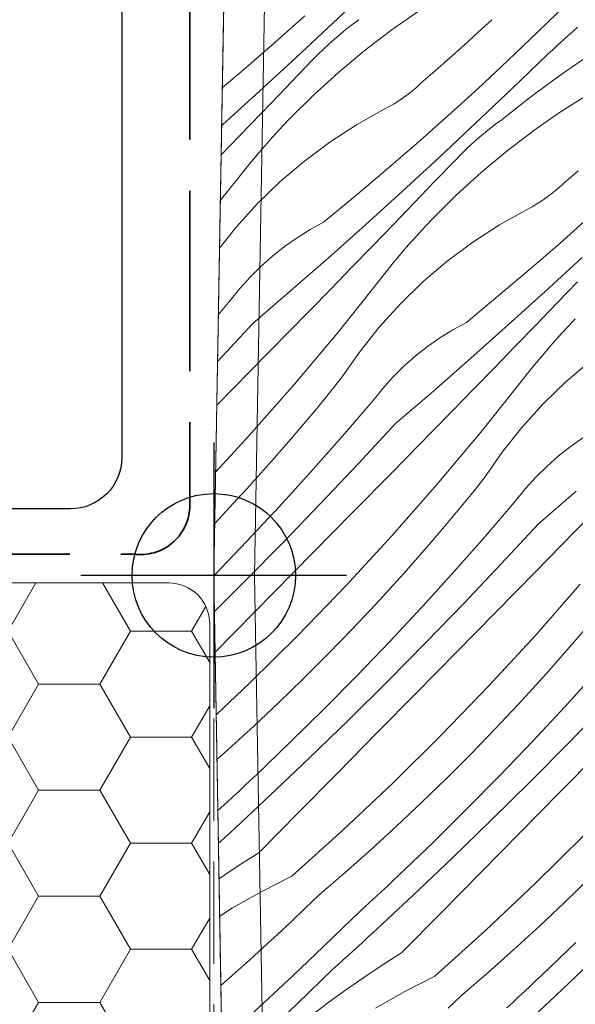
# Model space of a CAD drawing. Units: millimetres. Extents: x -1056 to 67659, y -14286 to 339.
# Drawn here: x 66212 to 66239, y -13127 to -13079 of the extents above; entities that cross this region are included whole.
import ezdxf

# ---------------------------------------------------------------- set-up
doc = ezdxf.new("R2010")
doc.units = ezdxf.units.MM
doc.header["$MEASUREMENT"] = 0
doc.linetypes.add('szag', pattern=[11.319445, 8.819445, -2.5])
doc.linetypes.add('Takart vonal_01', pattern=[7, 5, -2])
for name, color, linetype, lineweight in [('0_Toll_száma__1', 7, 'Continuous', 5), ('0_Toll_száma__2', 7, 'Continuous', 13), ('0_Toll_száma__3', 7, 'Continuous', 15), ('0_Toll_száma__5', 7, 'Continuous', 25), ('0_Toll_száma__7', 7, 'Continuous', 35)]:
    doc.layers.add(name, color=color, linetype=linetype, lineweight=lineweight)
for name, color, linetype, lineweight, true_color in [('0_Toll_száma__21', 7, 'Continuous', 5, 0x3a3a3a), ('0_Toll_száma__58', 7, 'Continuous', 25, 0xdf0000), ('0_Toll_száma__87', 7, 'Continuous', 5, 0x6a6a6a)]:
    doc.layers.add(name, color=color, linetype=linetype, lineweight=lineweight, true_color=true_color)
doc.styles.add('ELKÉSZÜLT_STÍLUS_1', font='txt')
doc.dimstyles.new('ELKÉSZÜLT_STÍLUS__1', dxfattribs={"dimtxt": 0.18, "dimasz": 14.592, "dimexe": 0.18, "dimexo": 0.0625, "dimgap": 0.09, "dimtad": 0, "dimtih": 1, "dimtoh": 1, "dimdec": 4, "dimzin": 0, "dimdsep": 46, "dimcen": 0.09, "dimadec": 0, "dimazin": 0, "dimtfac": 1, "dimtdec": 4, "dimtmove": 0, "dimatfit": 3, "dimldrblk": 'ARROWHEAD_5', "dimfxl": 1, "dimtolj": 1, "dimtzin": 0, "dimarcsym": 0})
doc.dimstyles.new('ELKÉSZÜLT_STÍLUS__2', dxfattribs={"dimtxt": 11.25, "dimasz": 6.65, "dimexe": 0.18, "dimexo": 0, "dimgap": 0.09, "dimtad": 1, "dimtih": 1, "dimtoh": 1, "dimlfac": 0.001, "dimzin": 0, "dimdsep": 46, "dimtxsty": 'ELKÉSZÜLT_STÍLUS_1', "dimblk": 'ARROWHEAD_6', "dimblk1": 'ARROWHEAD_6', "dimblk2": 'ARROWHEAD_6', "dimcen": 0.09, "dimclrd": 7, "dimclre": 7, "dimclrt": 7, "dimadec": 0, "dimazin": 0, "dimtfac": 1, "dimtdec": 4, "dimtmove": 0, "dimatfit": 3, "dimfxl": 1, "dimtolj": 1, "dimtzin": 0, "dimarcsym": 0})
doc.dimstyles.new('ELKÉSZÜLT_STÍLUS__9', dxfattribs={"dimtxt": 11.25, "dimasz": 6.65, "dimexe": 0.18, "dimexo": 0, "dimgap": 0.09, "dimtad": 1, "dimtih": 1, "dimtoh": 1, "dimlfac": 0.001, "dimzin": 0, "dimdsep": 46, "dimtxsty": 'ELKÉSZÜLT_STÍLUS_1', "dimblk": 'ARROWHEAD_6', "dimblk1": 'ARROWHEAD_6', "dimblk2": 'ARROWHEAD_6', "dimcen": 0.09, "dimclrd": 7, "dimclre": 7, "dimclrt": 7, "dimadec": 0, "dimazin": 0, "dimtfac": 1, "dimtdec": 4, "dimtmove": 2, "dimatfit": 3, "dimfxl": 1, "dimtolj": 1, "dimtzin": 0, "dimarcsym": 0})

# ---------------------------------------------------------------- blocks, each defined once
blk = doc.blocks.new('*X130', base_point=(14648.813, -124.966))
at = {"layer": '0_Toll_száma__87', "linetype": 'Continuous'}
for p, q in [((66227.025, -13079.291), (66228.795, -13077.607)), ((66237.044, -13079.733), (66238.475, -13078.335)), ((66224.165, -13080.256), (66225.661, -13078.927)), ((66231.224, -13078.703), (66229.871, -13079.641)), ((66225.24, -13080.961), (66227.025, -13079.291)), ((66227.41, -13079.805), (66227.703, -13079.568)), ((66227.703, -13079.568), (66228.002, -13079.339)), ((66228.002, -13079.339), (66228.305, -13079.116)), ((66234.126, -13079.747), (66234.812, -13079.116)), ((66238.756, -13079.703), (66238.998, -13079.482)), ((66226.84, -13080.298), (66227.122, -13080.048)), ((66227.122, -13080.048), (66227.41, -13079.805)), ((66229.871, -13079.641), (66228.561, -13080.638)), ((66233.436, -13080.374), (66234.126, -13079.747)), ((66235.596, -13081.113), (66237.044, -13079.733)), ((66238.272, -13080.144), (66238.514, -13079.923)), ((66238.514, -13079.923), (66238.756, -13079.703)), ((66222.653, -13081.566), (66224.165, -13080.256)), ((66226.564, -13080.554), (66226.84, -13080.298)), ((66232.741, -13080.996), (66233.436, -13080.374)), ((66237.786, -13080.584), (66238.029, -13080.364)), ((66238.029, -13080.364), (66238.272, -13080.144)), ((66223.442, -13082.616), (66225.24, -13080.961)), ((66226.031, -13081.086), (66226.295, -13080.817)), ((66226.295, -13080.817), (66226.564, -13080.554)), ((66228.561, -13080.638), (66227.296, -13081.692)), ((66232.042, -13081.613), (66232.741, -13080.996)), ((66235.786, -13082.502), (66237.543, -13080.803)), ((66237.543, -13080.803), (66237.786, -13080.584)), ((66239.44, -13080.951), (66238.729, -13081.433)), ((66225.019, -13082.142), (66226.031, -13081.086)), ((66234.132, -13082.477), (66235.596, -13081.113)), ((66238.729, -13081.433), (66238.026, -13081.926)), ((66221.617, -13082.443), (66222.653, -13081.566)), ((66227.296, -13081.692), (66226.079, -13082.801)), ((66231.338, -13082.225), (66232.042, -13081.613)), ((66238.026, -13081.926), (66237.331, -13082.431)), ((66224.005, -13083.196), (66225.019, -13082.142)), ((66230.924, -13082.59), (66231.134, -13082.411)), ((66231.134, -13082.411), (66231.338, -13082.225)), ((66232.652, -13083.823), (66234.132, -13082.477)), ((66237.331, -13082.431), (66236.644, -13082.946)), ((66221.63, -13084.256), (66223.442, -13082.616)), ((66226.079, -13082.801), (66224.912, -13083.962)), ((66230.257, -13083.082), (66230.485, -13082.926)), ((66230.485, -13082.926), (66230.707, -13082.762)), ((66230.707, -13082.762), (66230.924, -13082.59)), ((66234.016, -13084.186), (66235.786, -13082.502)), ((66236.644, -13082.946), (66235.966, -13083.473)), ((66239.608, -13082.721), (66238.215, -13083.598)), ((66222.99, -13084.249), (66224.005, -13083.196)), ((66229.541, -13083.501), (66229.785, -13083.37)), ((66229.785, -13083.37), (66230.023, -13083.23)), ((66230.023, -13083.23), (66230.257, -13083.082)), ((66228.186, -13084.259), (66229.541, -13083.501)), ((66231.156, -13085.151), (66232.652, -13083.823)), ((66235.966, -13083.473), (66235.296, -13084.011)), ((66238.215, -13083.598), (66236.862, -13084.536)), ((66221.584, -13084.297), (66221.63, -13084.256)), ((66221.973, -13085.3), (66222.99, -13084.249)), ((66224.255, -13084.665), (66224.581, -13084.311)), ((66224.581, -13084.311), (66224.912, -13083.962)), ((66226.883, -13085.103), (66228.186, -13084.259)), ((66232.231, -13085.856), (66234.016, -13084.186)), ((66234.694, -13084.463), (66234.992, -13084.234)), ((66234.992, -13084.234), (66235.296, -13084.011)), ((66223.933, -13085.022), (66224.255, -13084.665)), ((66234.113, -13084.943), (66234.401, -13084.7)), ((66234.401, -13084.7), (66234.694, -13084.463)), ((66236.862, -13084.536), (66235.552, -13085.533)), ((66221.559, -13085.726), (66221.973, -13085.3)), ((66223.616, -13085.384), (66223.933, -13085.022)), ((66225.638, -13086.03), (66226.883, -13085.103)), ((66229.644, -13086.461), (66231.156, -13085.151)), ((66233.555, -13085.449), (66233.831, -13085.193)), ((66233.831, -13085.193), (66234.113, -13084.943)), ((66222.996, -13086.119), (66223.303, -13085.749)), ((66223.303, -13085.749), (66223.616, -13085.384)), ((66233.022, -13085.981), (66233.286, -13085.712)), ((66233.286, -13085.712), (66233.555, -13085.449)), ((66235.552, -13085.533), (66234.287, -13086.587)), ((66222.693, -13086.493), (66222.996, -13086.119)), ((66224.455, -13087.036), (66225.638, -13086.03)), ((66230.433, -13087.511), (66232.231, -13085.856)), ((66232.01, -13087.037), (66233.022, -13085.981)), ((66222.395, -13086.87), (66222.693, -13086.493)), ((66228.117, -13087.754), (66229.644, -13086.461)), ((66234.287, -13086.587), (66233.07, -13087.696)), ((66238.329, -13087.12), (66239.033, -13086.508)), ((66221.52, -13087.965), (66222.395, -13086.87)), ((66223.341, -13088.116), (66224.455, -13087.036)), ((66230.996, -13088.091), (66232.01, -13087.037)), ((66238.125, -13087.306), (66238.329, -13087.12)), ((66226.575, -13089.028), (66228.117, -13087.754)), ((66228.621, -13089.151), (66230.433, -13087.511)), ((66233.07, -13087.696), (66231.903, -13088.857)), ((66237.476, -13087.821), (66237.698, -13087.657)), ((66237.698, -13087.657), (66237.915, -13087.485)), ((66237.915, -13087.485), (66238.125, -13087.306)), ((66222.298, -13089.267), (66223.341, -13088.116)), ((66229.981, -13089.144), (66230.996, -13088.091)), ((66236.776, -13088.265), (66237.014, -13088.125)), ((66237.014, -13088.125), (66237.248, -13087.977)), ((66237.248, -13087.977), (66237.476, -13087.821)), ((66235.177, -13089.154), (66236.532, -13088.396)), ((66236.532, -13088.396), (66236.776, -13088.265)), ((66238.146, -13090.046), (66239.643, -13088.718)), ((66225.915, -13089.387), (66226.575, -13089.028)), ((66226.796, -13090.776), (66228.621, -13089.151)), ((66228.964, -13090.195), (66229.981, -13089.144)), ((66231.246, -13089.56), (66231.572, -13089.206)), ((66231.572, -13089.206), (66231.903, -13088.857)), ((66233.874, -13089.998), (66235.177, -13089.154)), ((66221.479, -13090.299), (66222.298, -13089.267)), ((66225.277, -13089.782), (66225.915, -13089.387)), ((66230.924, -13089.917), (66231.246, -13089.56)), ((66224.662, -13090.214), (66225.277, -13089.782)), ((66230.607, -13090.279), (66230.924, -13089.917)), ((66232.629, -13090.925), (66233.874, -13089.998)), ((66236.635, -13091.356), (66238.146, -13090.046)), ((66224.073, -13090.679), (66224.662, -13090.214)), ((66227.945, -13091.244), (66228.964, -13090.195)), ((66229.986, -13091.014), (66230.294, -13090.644)), ((66230.294, -13090.644), (66230.607, -13090.279)), ((66223.512, -13091.177), (66224.073, -13090.679)), ((66224.958, -13092.386), (66226.796, -13090.776)), ((66229.684, -13091.388), (66229.986, -13091.014)), ((66231.446, -13091.931), (66232.629, -13090.925)), ((66237.424, -13092.406), (66239.222, -13090.751)), ((66222.979, -13091.707), (66223.512, -13091.177)), ((66226.924, -13092.292), (66227.945, -13091.244)), ((66229.385, -13091.765), (66229.684, -13091.388)), ((66235.108, -13092.649), (66236.635, -13091.356)), ((66222.478, -13092.265), (66222.979, -13091.707)), ((66227.297, -13094.381), (66229.385, -13091.765)), ((66230.331, -13093.012), (66231.446, -13091.931)), ((66237.987, -13092.986), (66239.001, -13091.932)), ((66222.008, -13092.851), (66222.478, -13092.265)), ((66223.106, -13093.981), (66224.958, -13092.386)), ((66225.902, -13093.338), (66226.924, -13092.292)), ((66235.612, -13094.046), (66237.424, -13092.406)), ((66221.423, -13093.531), (66222.008, -13092.851)), ((66229.289, -13094.162), (66230.331, -13093.012)), ((66233.565, -13093.923), (66235.108, -13092.649)), ((66236.972, -13094.039), (66237.987, -13092.986)), ((66224.878, -13094.383), (66225.902, -13093.338)), ((66221.383, -13095.84), (66223.106, -13093.981)), ((66232.906, -13094.282), (66233.565, -13093.923)), ((66235.955, -13095.09), (66236.972, -13094.039)), ((66238.563, -13094.102), (66238.894, -13093.753)), ((66222.948, -13096.348), (66224.878, -13094.383)), ((66225.148, -13096.947), (66227.297, -13094.381)), ((66228.324, -13095.379), (66229.289, -13094.162)), ((66232.268, -13094.678), (66232.906, -13094.282)), ((66233.787, -13095.671), (66235.612, -13094.046)), ((66237.915, -13094.812), (66238.237, -13094.455)), ((66238.237, -13094.455), (66238.563, -13094.102)), ((66231.653, -13095.109), (66232.268, -13094.678)), ((66237.598, -13095.174), (66237.915, -13094.812)), ((66227.44, -13096.655), (66228.324, -13095.379)), ((66231.064, -13095.574), (66231.653, -13095.109)), ((66234.936, -13096.14), (66235.955, -13095.09)), ((66237.285, -13095.54), (66237.598, -13095.174)), ((66230.503, -13096.072), (66231.064, -13095.574)), ((66231.949, -13097.282), (66233.787, -13095.671)), ((66236.675, -13096.283), (66236.977, -13095.909)), ((66236.977, -13095.909), (66237.285, -13095.54)), ((66238.437, -13096.826), (66239.62, -13095.82)), ((66221.345, -13097.978), (66222.948, -13096.348)), ((66229.97, -13096.602), (66230.503, -13096.072)), ((66233.915, -13097.187), (66234.936, -13096.14)), ((66236.376, -13096.66), (66236.675, -13096.283)), ((66226.802, -13097.445), (66227.44, -13096.655)), ((66229.468, -13097.16), (66229.97, -13096.602)), ((66234.288, -13099.276), (66236.376, -13096.66)), ((66237.322, -13097.907), (66238.437, -13096.826)), ((66222.939, -13099.462), (66225.148, -13096.947)), ((66228.999, -13097.747), (66229.468, -13097.16)), ((66230.097, -13098.876), (66231.949, -13097.282)), ((66232.893, -13098.233), (66233.915, -13097.187)), ((66226.156, -13098.229), (66226.802, -13097.445)), ((66227.49, -13099.5), (66228.999, -13097.747)), ((66225.503, -13099.007), (66226.156, -13098.229)), ((66231.869, -13099.278), (66232.893, -13098.233)), ((66236.28, -13099.058), (66237.322, -13097.907)), ((66224.844, -13099.779), (66225.503, -13099.007)), ((66228.281, -13100.835), (66230.097, -13098.876)), ((66229.939, -13101.243), (66231.869, -13099.278)), ((66232.139, -13101.842), (66234.288, -13099.276)), ((66235.315, -13100.274), (66236.28, -13099.058)), ((66221.288, -13101.253), (66222.939, -13099.462)), ((66224.177, -13100.545), (66224.844, -13099.779)), ((66225.957, -13101.232), (66227.49, -13099.5)), ((66238.644, -13100.004), (66239.259, -13099.573)), ((66234.431, -13101.55), (66235.315, -13100.274)), ((66238.055, -13100.469), (66238.644, -13100.004)), ((66223.503, -13101.305), (66224.177, -13100.545)), ((66237.494, -13100.968), (66238.055, -13100.469)), ((66224.401, -13102.943), (66225.957, -13101.232)), ((66226.445, -13102.775), (66228.281, -13100.835)), ((66228.009, -13103.207), (66229.939, -13101.243)), ((66236.961, -13101.497), (66237.494, -13100.968)), ((66222.823, -13102.059), (66223.503, -13101.305)), ((66233.793, -13102.34), (66234.431, -13101.55)), ((66236.459, -13102.055), (66236.961, -13101.497)), ((66222.136, -13102.807), (66222.823, -13102.059)), ((66229.93, -13104.357), (66232.139, -13101.842)), ((66235.99, -13102.642), (66236.459, -13102.055)), ((66237.088, -13103.772), (66238.94, -13102.177)), ((66233.147, -13103.124), (66233.793, -13102.34)), ((66234.481, -13104.395), (66235.99, -13102.642)), ((66221.245, -13103.754), (66222.136, -13102.807)), ((66222.821, -13104.633), (66224.401, -13102.943)), ((66224.588, -13104.694), (66226.445, -13102.775)), ((66232.494, -13103.902), (66233.147, -13103.124)), ((66238.86, -13104.173), (66239.884, -13103.129)), ((66226.077, -13105.171), (66228.009, -13103.207)), ((66231.834, -13104.674), (66232.494, -13103.902)), ((66235.272, -13105.73), (66237.088, -13103.772)), ((66221.219, -13106.302), (66222.821, -13104.633)), ((66227.662, -13106.819), (66229.93, -13104.357)), ((66232.948, -13106.127), (66234.481, -13104.395)), ((66236.93, -13106.138), (66238.86, -13104.173)), ((66222.711, -13106.595), (66224.588, -13104.694)), ((66231.168, -13105.44), (66231.834, -13104.674)), ((66224.145, -13107.133), (66226.077, -13105.171)), ((66230.494, -13106.2), (66231.168, -13105.44)), ((66233.436, -13107.67), (66235.272, -13105.73)), ((66221.201, -13106.32), (66221.219, -13106.302)), ((66229.814, -13106.954), (66230.494, -13106.2)), ((66231.392, -13107.839), (66232.948, -13106.127)), ((66235, -13108.102), (66236.93, -13106.138)), ((66221.231, -13108.061), (66222.711, -13106.595)), ((66225.336, -13109.227), (66227.662, -13106.819)), ((66229.127, -13107.702), (66229.814, -13106.954)), ((66236.921, -13109.252), (66239.13, -13106.737)), ((66222.212, -13109.096), (66224.145, -13107.133)), ((66227.968, -13108.933), (66229.127, -13107.702)), ((66229.812, -13109.528), (66231.392, -13107.839)), ((66231.579, -13109.59), (66233.436, -13107.67)), ((66233.068, -13110.066), (66235, -13108.102)), ((66226.791, -13110.146), (66227.968, -13108.933)), ((66238.825, -13109.569), (66239.485, -13108.797)), ((66221.266, -13110.056), (66222.212, -13109.096)), ((66222.955, -13111.579), (66225.336, -13109.227)), ((66234.653, -13111.714), (66236.921, -13109.252)), ((66228.21, -13111.197), (66229.812, -13109.528)), ((66229.702, -13111.49), (66231.579, -13109.59)), ((66238.159, -13110.335), (66238.825, -13109.569)), ((66225.596, -13111.342), (66226.791, -13110.146)), ((66231.136, -13112.029), (66233.068, -13110.066)), ((66237.485, -13111.095), (66238.159, -13110.335)), ((66224.383, -13112.519), (66225.596, -13111.342)), ((66226.585, -13112.843), (66228.21, -13111.197)), ((66236.805, -13111.85), (66237.485, -13111.095)), ((66238.383, -13112.734), (66239.939, -13111.022)), ((66221.319, -13113.12), (66222.955, -13111.579)), ((66227.804, -13113.37), (66229.702, -13111.49)), ((66232.327, -13114.122), (66234.653, -13111.714)), ((66236.118, -13112.597), (66236.805, -13111.85)), ((66229.203, -13113.991), (66231.136, -13112.029)), ((66223.152, -13113.678), (66224.383, -13112.519)), ((66234.959, -13113.828), (66236.118, -13112.597)), ((66236.803, -13114.424), (66238.383, -13112.734)), ((66238.57, -13114.485), (66240.427, -13112.565)), ((66224.938, -13114.467), (66226.585, -13112.843)), ((66221.905, -13114.818), (66223.152, -13113.678)), ((66225.888, -13115.23), (66227.804, -13113.37)), ((66227.27, -13115.952), (66229.203, -13113.991)), ((66229.946, -13116.474), (66232.327, -13114.122)), ((66233.782, -13115.041), (66234.959, -13113.828)), ((66223.268, -13116.069), (66224.938, -13114.467)), ((66235.201, -13116.092), (66236.803, -13114.424)), ((66236.693, -13116.385), (66238.57, -13114.485)), ((66221.357, -13115.304), (66221.905, -13114.818)), ((66223.951, -13117.07), (66225.888, -13115.23)), ((66232.587, -13116.237), (66233.782, -13115.041)), ((66238.127, -13116.924), (66240.059, -13114.961)), ((66222.986, -13116.335), (66223.268, -13116.069)), ((66225.336, -13117.913), (66227.27, -13115.952)), ((66233.576, -13117.738), (66235.201, -13116.092)), ((66222.419, -13116.867), (66222.703, -13116.602)), ((66222.703, -13116.602), (66222.986, -13116.335)), ((66227.51, -13118.769), (66229.946, -13116.474)), ((66231.374, -13117.414), (66232.587, -13116.237)), ((66234.795, -13118.265), (66236.693, -13116.385)), ((66221.849, -13117.396), (66222.134, -13117.132)), ((66221.995, -13118.889), (66223.951, -13117.07)), ((66222.134, -13117.132), (66222.419, -13116.867)), ((66236.194, -13118.886), (66238.127, -13116.924)), ((66221.564, -13117.66), (66221.849, -13117.396)), ((66230.143, -13118.573), (66231.374, -13117.414)), ((66221.401, -13117.809), (66221.564, -13117.66)), ((66223.401, -13119.873), (66225.336, -13117.913)), ((66231.929, -13119.362), (66233.576, -13117.738)), ((66228.895, -13119.714), (66230.143, -13118.573)), ((66232.879, -13120.125), (66234.795, -13118.265)), ((66221.754, -13119.11), (66221.995, -13118.889)), ((66225.02, -13121.007), (66227.51, -13118.769)), ((66234.261, -13120.847), (66236.194, -13118.886)), ((66236.937, -13121.369), (66239.318, -13119.017)), ((66221.429, -13119.408), (66221.513, -13119.332)), ((66221.513, -13119.332), (66221.754, -13119.11)), ((66230.259, -13120.964), (66231.929, -13119.362)), ((66223.401, -13119.873), (66222.675, -13120.331)), ((66227.631, -13120.835), (66228.895, -13119.714)), ((66222.675, -13120.331), (66221.956, -13120.801)), ((66230.942, -13121.965), (66232.879, -13120.125)), ((66221.956, -13120.801), (66221.459, -13121.137)), ((66225.02, -13121.007), (66223.555, -13121.757)), ((66226.349, -13121.937), (66227.631, -13120.835)), ((66229.977, -13121.231), (66230.259, -13120.964)), ((66232.327, -13122.808), (66234.261, -13120.847)), ((66229.694, -13121.497), (66229.977, -13121.231)), ((66234.501, -13123.664), (66236.937, -13121.369)), ((66238.365, -13122.309), (66239.578, -13121.132)), ((66223.555, -13121.757), (66222.124, -13122.571)), ((66225.677, -13122.583), (66226.349, -13121.937)), ((66228.986, -13123.784), (66230.942, -13121.965)), ((66229.125, -13122.027), (66229.41, -13121.762)), ((66229.41, -13121.762), (66229.694, -13121.497)), ((66228.555, -13122.555), (66228.84, -13122.291)), ((66228.84, -13122.291), (66229.125, -13122.027)), ((66237.134, -13123.468), (66238.365, -13122.309)), ((66222.124, -13122.571), (66221.491, -13122.97)), ((66225, -13123.224), (66225.677, -13122.583)), ((66227.982, -13123.08), (66228.268, -13122.818)), ((66228.268, -13122.818), (66228.555, -13122.555)), ((66230.392, -13124.768), (66232.327, -13122.808)), ((66224.318, -13123.861), (66225, -13123.224)), ((66226.55, -13124.478), (66227.982, -13123.08)), ((66223.633, -13124.492), (66224.318, -13123.861)), ((66228.745, -13124.006), (66228.986, -13123.784)), ((66232.011, -13125.902), (66234.501, -13123.664)), ((66235.886, -13124.609), (66237.134, -13123.468)), ((66228.262, -13124.448), (66228.504, -13124.227)), ((66228.504, -13124.227), (66228.745, -13124.006)), ((66237.25, -13125.859), (66238.92, -13124.257)), ((66222.942, -13125.119), (66223.633, -13124.492)), ((66225.102, -13125.858), (66226.55, -13124.478)), ((66227.778, -13124.889), (66228.02, -13124.669)), ((66228.02, -13124.669), (66228.262, -13124.448)), ((66230.392, -13124.768), (66229.666, -13125.226)), ((66234.622, -13125.73), (66235.886, -13124.609)), ((66222.247, -13125.741), (66222.942, -13125.119)), ((66227.049, -13125.548), (66227.292, -13125.329)), ((66227.292, -13125.329), (66227.535, -13125.109)), ((66227.535, -13125.109), (66227.778, -13124.889)), ((66229.666, -13125.226), (66228.947, -13125.696)), ((66237.933, -13126.86), (66239.87, -13125.02)), ((66221.548, -13126.358), (66222.247, -13125.741)), ((66225.293, -13127.247), (66227.049, -13125.548)), ((66228.947, -13125.696), (66228.236, -13126.178)), ((66233.34, -13126.832), (66234.622, -13125.73)), ((66223.638, -13127.222), (66225.102, -13125.858)), ((66228.236, -13126.178), (66227.532, -13126.671)), ((66232.011, -13125.902), (66230.546, -13126.652)), ((66236.684, -13126.392), (66236.968, -13126.126)), ((66236.968, -13126.126), (66237.25, -13125.859)), ((66227.532, -13126.671), (66226.837, -13127.176)), ((66230.546, -13126.652), (66229.115, -13127.467)), ((66236.116, -13126.922), (66236.401, -13126.657)), ((66236.401, -13126.657), (66236.684, -13126.392)), ((66222.158, -13128.568), (66223.638, -13127.222)), ((66223.522, -13128.931), (66225.293, -13127.247)), ((66226.837, -13127.176), (66226.15, -13127.692)), ((66232.668, -13127.478), (66233.34, -13126.832)), ((66235.546, -13127.45), (66235.831, -13127.187)), ((66235.831, -13127.187), (66236.116, -13126.922)), ((66235.977, -13128.679), (66237.933, -13126.86))]:
    blk.add_line(p, q, dxfattribs=at)
blk = doc.blocks.new('Kitöltés_16_2', base_point=(14648.813, -124.966))
at = {"layer": '0_Toll_száma__87', "color": 7, "linetype": 'Continuous', "lineweight": 15}
for p, q in [((66222.583, -13027.083), (66221.2, -13106.3)), ((66221.2, -13106.3), (66222.009, -13152.653))]:
    blk.add_line(p, q, dxfattribs=at)
at = {"layer": '0_Toll_száma__87', "linetype": 'Continuous'}
blk.add_blockref('*X130', (14648.813, -124.966), dxfattribs=at)
blk = doc.blocks.new('*D159', base_point=(14648.813, -124.966))
at = {"layer": '0_Toll_száma__2', "linetype": 'Continuous'}
for p, q in [((66166.255, -13036.414), (66166.255, -13049.539)), ((66221.2, -13036.414), (66221.2, -13049.539)), ((66221.2, -13042.976), (66166.255, -13042.976)), ((66226.45, -13042.976), (66221.2, -13042.976))]:
    blk.add_line(p, q, dxfattribs=at)
at = {"layer": '0_Toll_száma__7', "linetype": 'Continuous'}
for p, q in [((66162.755, -13046.476), (66169.755, -13039.476)), ((66217.7, -13046.476), (66224.7, -13039.476))]:
    blk.add_line(p, q, dxfattribs=at)
at = {"layer": '0_Toll_száma__1', "insert": (66185.617, -13040.958), "char_height": 11.25, "attachment_point": 7, "style": 'ELKÉSZÜLT_STÍLUS_1'}
blk.add_mtext('\\A1;{\\fVerdana|b0|i0|c238|p38;5\\fVerdana|b0|i0|c238|p38;\\A1{\\H.66x;\\S5^  ;}}', dxfattribs=at)
blk = doc.blocks.new('ARROWHEAD_6')
at = {"color": 0, "linetype": 'Continuous', "lineweight": 0}
for p, q in [((-0.5, -0.5), (0.5, 0.5)), ((0, 0), (-1, 0))]:
    blk.add_line(p, q, dxfattribs=at)
blk = doc.blocks.new('*D162', base_point=(14648.813, -124.966))
at = {"layer": '0_Toll_száma__1', "linetype": 'Continuous'}
for p, q in [((66221.2, -13197.641), (66221.2, -13210.766)), ((66248.497, -13197.641), (66248.497, -13210.766)), ((66221.2, -13204.204), (66215.95, -13204.204)), ((66248.497, -13204.204), (66221.2, -13204.204)), ((66253.747, -13204.204), (66248.497, -13204.204))]:
    blk.add_line(p, q, dxfattribs=at)
at = {"layer": '0_Toll_száma__7', "linetype": 'Continuous'}
for p, q in [((66224.7, -13200.704), (66217.7, -13207.704)), ((66244.997, -13207.704), (66251.997, -13200.704))]:
    blk.add_line(p, q, dxfattribs=at)
at = {"layer": '0_Toll_száma__1', "insert": (66221.971, -13202.604), "char_height": 11.25, "attachment_point": 7, "style": 'ELKÉSZÜLT_STÍLUS_1'}
blk.add_mtext('\\A1;{\\fVerdana|b0|i0|c238|p38;2\\fVerdana|b0|i0|c238|p38;\\A1{\\H.66x;\\S7^  ;}}', dxfattribs=at)
blk = doc.blocks.new('*D279', base_point=(14648.813, -124.966))
at = {"layer": '0_Toll_száma__2', "linetype": 'Continuous'}
for p, q in [((66221.2, -13246.151), (66221.2, -13259.276)), ((66235.994, -13246.151), (66235.994, -13259.276)), ((66235.994, -13252.713), (66221.2, -13252.713))]:
    blk.add_line(p, q, dxfattribs=at)
at = {"layer": '0_Toll_száma__7', "linetype": 'Continuous'}
for p, q in [((66217.7, -13256.213), (66224.7, -13249.213)), ((66232.494, -13256.213), (66239.494, -13249.213))]:
    blk.add_line(p, q, dxfattribs=at)
blk = doc.blocks.new('*D280', base_point=(14648.813, -124.966))
at = {"layer": '0_Toll_száma__2', "linetype": 'Continuous'}
for p, q in [((66191.2, -13246.151), (66191.2, -13259.276)), ((66221.2, -13246.151), (66221.2, -13259.276)), ((66221.2, -13252.713), (66191.2, -13252.713))]:
    blk.add_line(p, q, dxfattribs=at)
at = {"layer": '0_Toll_száma__7', "linetype": 'Continuous'}
for p, q in [((66187.7, -13256.213), (66194.7, -13249.213)), ((66217.7, -13256.213), (66224.7, -13249.213))]:
    blk.add_line(p, q, dxfattribs=at)
at = {"layer": '0_Toll_száma__1', "char_height": 11.25, "attachment_point": 7, "style": 'ELKÉSZÜLT_STÍLUS_1'}
for s, insert in [('\\A1;{\\fVerdana|b0|i0|c238|p38;1\\fVerdana|b0|i0|c238|p38;\\A1{\\H.66x;\\S5^  ;}}', (66217.665, -13246.673)), ('\\A1;{\\fVerdana|b0|i0|c238|p38;3}', (66201.314, -13250.463))]:
    blk.add_mtext(s, dxfattribs=dict(at, insert=insert))
blk = doc.blocks.new('ARROWHEAD_5')
at = {"color": 0, "linetype": 'Continuous', "lineweight": 0}
blk.add_line((0, 0), (-1, 0), dxfattribs=at)
blk.add_solid([(-1, 0.2679), (0, 0), (-1, -0.2679), (-1, 0.2679)], dxfattribs=at)

msp = doc.modelspace()

# ---------------------------------------------------------------- hatches: boundary and pattern name
at = {"layer": '0_Toll_száma__1', "linetype": 'Continuous'}
h = msp.add_hatch(dxfattribs=at)
h.set_pattern_fill('HONEY_0002', color=256, style=0, pattern_type=2)
h.set_pattern_definition([(180, (64018.5046, -19500.8449), (-4.4930786, 2.5940801), [2.9953857, -5.9907714]), (60, (64018.5046, -19500.8449), (4.4930785, 2.5940801), [2.9953857, -5.9907714]), (120, (64018.5046, -19500.8449), (-1e-08, 5.1881602), [0, -5.9907714, 2.9953857, 0, 0, 0])])
h.paths.add_polyline_path([(66203.5, -13143.172), (66212, -13143.172), (66212, -13140.672), (66203.5, -13140.672), (66203.5, -13108.672, -0.414214), (66205.5, -13106.672), (66219, -13106.672, -0.414214), (66221, -13108.672), (66221, -13154.972, 0.414214), (66223, -13156.972), (66228.4, -13156.972, 0.235469), (66229.997, -13156.176), (66230.903, -13154.974, -0.719897), (66234.5, -13156.178), (66234.5, -13160.747, -0.043661), (66234.47, -13161.095), (66224.961, -13215.02, -0.36397), (66222.992, -13216.672), (66203.2, -13216.672, -0.414214), (66201.2, -13214.672), (66201.2, -13148.365, -0.244698), (66202.053, -13146.727), (66202.647, -13146.311, 0.244698), (66203.5, -13144.672)])

# ---------------------------------------------------------------- linework, layer by layer
at = {"layer": '0_Toll_száma__1', "linetype": 'Continuous', "flags": 128}
msp.add_lwpolyline([(66222.009, -13152.653), (66221.2, -13106.3), (66222.583, -13027.083, -0.408951), (66223.582, -13026.1), (66237.638, -13026.1, -0.414271), (66238.639, -13027.1), (66238.683, -13029.618, 0.404965), (66239.683, -13030.6), (66255.817, -13030.6, 0.409089), (66256.817, -13029.618), (66257.115, -13012.583, -0.409111), (66258.115, -13011.6), (66268.4, -13011.6, -0.409111), (66269.4, -13012.583), (66270.8, -13092.8), (66266.3, -13092.8), (66266.3, -13089.3, 0.414214), (66264.75, -13087.75, 0.414215), (66263.2, -13089.3), (66262.95, -13100.743, -0.045749), (66261.087, -13129.3), (66257.882, -13150.744, -0.371386), (66254.915, -13153.3)], format="xyb", dxfattribs=at)
at = {"layer": '0_Toll_száma__21', "linetype": 'Takart vonal_01'}
msp.add_line((66221.2, -13106.3), (66221.2, -13285.468), dxfattribs=at)
at = {"layer": '0_Toll_száma__3', "linetype": 'Continuous', "flags": 128}
msp.add_lwpolyline([(66222.009, -13152.653), (66221.2, -13106.3), (66222.583, -13027.083, -0.408951), (66223.582, -13026.1), (66237.638, -13026.1, -0.414271), (66238.639, -13027.1), (66238.683, -13029.618, 0.404965), (66239.683, -13030.6), (66255.817, -13030.6, 0.409089), (66256.817, -13029.618), (66257.115, -13012.583, -0.409111), (66258.115, -13011.6), (66268.4, -13011.6, -0.409111), (66269.4, -13012.583), (66270.8, -13092.8), (66266.3, -13092.8), (66266.3, -13089.3, 0.414214), (66264.75, -13087.75, 0.414215), (66263.2, -13089.3), (66262.95, -13100.743, -0.045749), (66261.087, -13129.3), (66257.882, -13150.744, -0.371386), (66254.915, -13153.3)], format="xyb", dxfattribs=at)
msp.add_lwpolyline([(66224.009, -13152.617), (66223.2, -13106.3), (66224.565, -13028.1)], dxfattribs=at)
msp.add_lwpolyline([(66203.5, -13143.172), (66212, -13143.172), (66212, -13140.672), (66203.5, -13140.672), (66203.5, -13108.672, -0.414214), (66205.5, -13106.672), (66219, -13106.672, -0.414214), (66221, -13108.672), (66221, -13154.972, 0.414214), (66223, -13156.972), (66228.4, -13156.972, 0.235469), (66229.997, -13156.176), (66230.903, -13154.974, -0.719897), (66234.5, -13156.178), (66234.5, -13160.747, -0.043661), (66234.47, -13161.095), (66224.961, -13215.02, -0.36397), (66222.992, -13216.672), (66203.2, -13216.672, -0.414214), (66201.2, -13214.672), (66201.2, -13148.365, -0.244698), (66202.053, -13146.727), (66202.647, -13146.311, 0.244698), (66203.5, -13144.672)], format="xyb", close=True, dxfattribs=at)
at = {"layer": '0_Toll_száma__5', "linetype": 'Continuous', "flags": 128}
msp.add_lwpolyline([(66216.692, -13044.08), (66216.692, -13100.547, -0.414214), (66214.192, -13103.047), (66175.542, -13103.047, -0.414214), (66173.042, -13100.547), (66173.042, -13084.047, 1), (66168.242, -13084.047), (66168.242, -13100.547, -0.414214), (66165.742, -13103.047), (66156.242, -13103.047, -0.414214), (66153.742, -13100.547), (66153.742, -13099.307, 1), (66149.442, -13099.307), (66149.442, -13100.553, -0.414214), (66146.942, -13103.053), (66102.127, -13103.053, -0.827915), (66102.047, -13102.144), (66109.098, -13100.15)], format="xyb", dxfattribs=at)
at = {"layer": '0_Toll_száma__58', "linetype": 'Continuous'}
for p, q in [((66221.2, -13099.8), (66221.2, -13112.8)), ((66227.7, -13106.3), (66214.7, -13106.3))]:
    msp.add_line(p, q, dxfattribs=at)
msp.add_circle((66221.2, -13106.3), 4, dxfattribs=at)
at = {"layer": '0_Toll_száma__7', "linetype": 'szag', "flags": 128}
msp.add_lwpolyline([(66220.023, -13042.206), (66220.023, -13102.877, -0.43992), (66217.41, -13105.272, 0.021581), (66217.237, -13105.265), (66115.767, -13105.199, 0.414405), (66113.766, -13107.199), (66113.766, -13130.227, -0.401191), (66111.922, -13132.156), (66091.366, -13132.156, -0.027938), (66091.143, -13132.143, 0.447328), (66088.236, -13134.743), (66088.193, -13176.03, -0.414123), (66084.192, -13180.027), (65830.856, -13179.943)], format="xyb", dxfattribs=at)

# ---------------------------------------------------------------- block references
at = {"layer": '0_Toll_száma__87', "linetype": 'Continuous'}
msp.add_blockref('Kitöltés_16_2', (14648.813, -124.966), dxfattribs=at)

# ---------------------------------------------------------------- dimensions: what is measured, and where the dimension line sits
at = {"linetype": 'Continuous'}
for base, p1, p2, dimstyle, picture, middle in [((66166.255, -13042.976), (66221.2, -13027.715), (66166.255, -13082.139), 'ELKÉSZÜLT_STÍLUS__2', '*D159', (66201.149, -13035.101)), ((66191.2, -13252.713), (66221.2, -13106.3), (66191.2, -13216.672), 'ELKÉSZÜLT_STÍLUS__2', '*D280', (66205.583, -13244.838)), ((66221.2, -13252.713), (66235.994, -13246.38), (66221.2, -13106.3), 'ELKÉSZÜLT_STÍLUS__9', '*D279', (66233.197, -13240.895)), ((66221.2, -13204.204), (66248.497, -13203.274), (66221.2, -13112.436), 'ELKÉSZÜLT_STÍLUS__9', '*D162', (66237.502, -13196.979))]:
    dim = msp.add_linear_dim(base=base, p1=p1, p2=p2, angle=180, dimstyle=dimstyle, dxfattribs=at)
    dim.commit()
    dim.dimension.update_dxf_attribs({"geometry": picture, "text_midpoint": middle, "dimtype": 160})

# ---------------------------------------------------------------- leaders
at = {"layer": '0_Toll_száma__1', "linetype": 'Continuous', "annotation_type": 0, "has_hookline": 1, "hookline_direction": 0, "text_width": 248.003}
msp.add_leader([(66175.626, -13186.801), (66175.626, -12939.897), (66233.554, -12939.897)], dimstyle='ELKÉSZÜLT_STÍLUS__1', dxfattribs=at)

doc.saveas('drawing.dxf')
